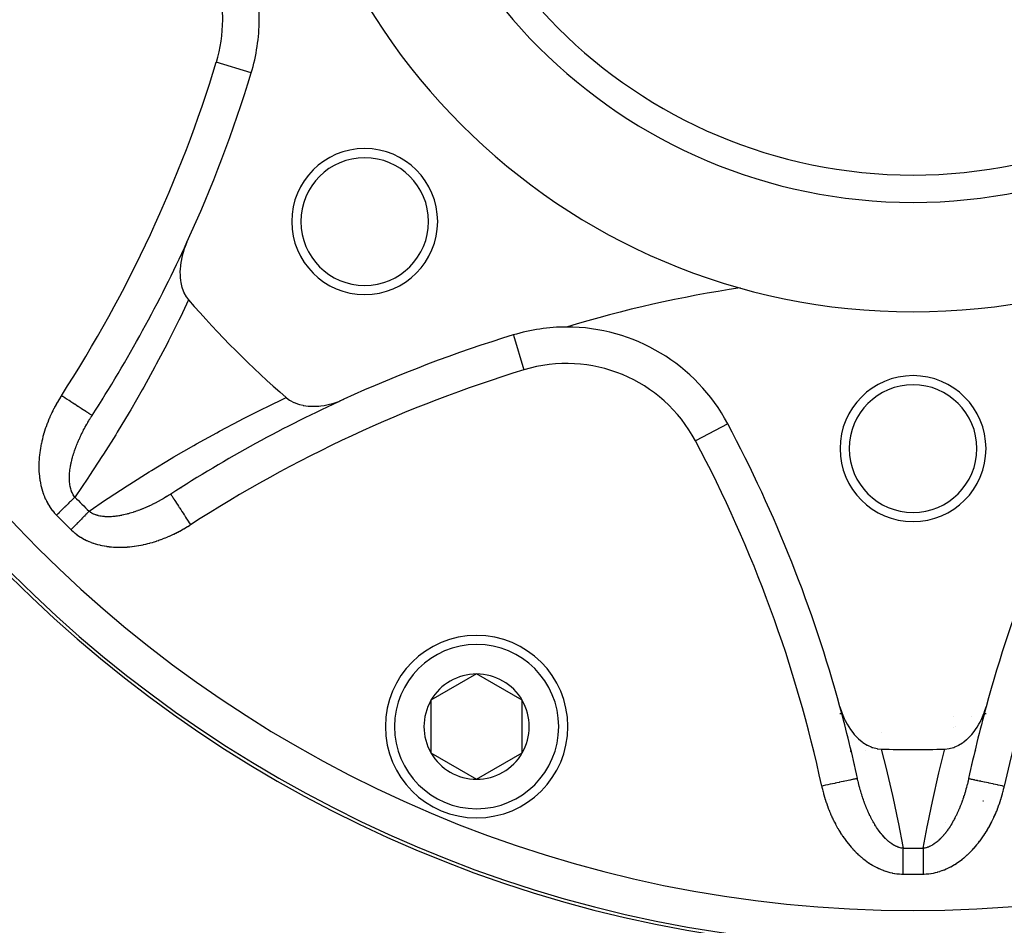
# Model space of a CAD drawing. Units: millimetres. Extents: x -336 to 558, y -365 to 365.
# Drawn here: x 187 to 241, y -84 to -34 of the extents above; entities that cross this region are included whole.
import ezdxf

# ---------------------------------------------------------------- set-up
doc = ezdxf.new("R2010")
doc.units = ezdxf.units.MM
doc.linetypes.add('DASHED', pattern=[9.652, 8.128, -1.524])
doc.layers.add('nevidi', color=4, linetype='DASHED')

msp = doc.modelspace()

# ---------------------------------------------------------------- linework, layer by layer
at = {"color": 2}
for p, q in [((199.664, -36.906), (199.661, -36.905)), ((214.028, -51.27), (214.029, -51.273)), ((190.941, -55.683), (190.939, -55.682)), ((197.748, -60.76), (197.747, -60.759)), ((212.016, -69.856), (209.516, -71.299)), ((214.516, -71.299), (212.016, -69.856)), ((209.516, -71.299), (209.516, -74.186)), ((214.516, -72.742), (214.516, -71.299)), ((238.172, -72.167), (238.171, -72.167)), ((214.516, -74.186), (214.516, -72.742)), ((209.516, -74.186), (212.016, -75.629)), ((212.016, -75.629), (214.516, -74.186)), ((233.186, -80), (233.184, -80))]:
    msp.add_line(p, q, dxfattribs=at)
for points in [[(196.142, -46.188), (196.024, -46.469), (195.995, -46.549), (195.994, -46.554), (195.932, -46.741), (195.915, -46.796), (195.88, -46.926), (195.879, -46.931), (195.834, -47.123), (195.834, -47.126), (195.801, -47.304), (195.78, -47.456), (195.761, -47.675), (195.757, -47.781), (195.76, -48.032), (195.764, -48.096), (195.764, -48.1), (195.786, -48.294), (195.797, -48.368), (195.802, -48.397), (195.82, -48.486), (195.869, -48.674), (195.871, -48.678), (195.871, -48.68), (195.876, -48.695), (195.97, -48.939), (195.978, -48.956), (196.097, -49.171), (196.116, -49.199), (196.231, -49.35)], [(201.584, -54.703), (201.593, -54.71), (201.763, -54.837), (201.79, -54.854), (201.995, -54.964), (202.012, -54.972), (202.251, -55.062), (202.254, -55.063), (202.254, -55.063), (202.306, -55.078), (202.508, -55.126), (202.514, -55.128), (202.537, -55.132), (202.787, -55.166), (202.838, -55.17), (203.07, -55.178), (203.153, -55.177), (203.36, -55.166), (203.478, -55.154), (203.653, -55.129), (203.808, -55.101), (203.947, -55.07), (204.138, -55.019), (204.239, -54.988), (204.465, -54.91), (204.526, -54.886), (204.746, -54.792)], [(195.251, -59.994), (195.251, -59.994), (195.252, -59.995)], [(231.931, -71.659), (232.025, -71.962), (232.049, -72.027), (232.16, -72.295), (232.212, -72.405), (232.321, -72.611), (232.408, -72.755), (232.507, -72.904), (232.632, -73.071), (232.715, -73.171), (232.726, -73.183), (232.857, -73.324), (232.879, -73.346), (232.941, -73.405), (233.143, -73.574), (233.183, -73.603), (233.417, -73.751), (233.437, -73.762), (233.467, -73.778), (233.641, -73.857), (233.695, -73.877), (233.697, -73.878), (233.73, -73.889), (233.961, -73.949), (233.972, -73.951), (234.193, -73.974)], [(237.675, -73.974), (237.907, -73.95), (237.918, -73.947), (238.151, -73.885), (238.17, -73.878), (238.171, -73.878), (238.227, -73.857), (238.4, -73.778), (238.415, -73.771), (238.432, -73.762), (238.651, -73.627), (238.685, -73.603), (238.723, -73.575), (238.871, -73.455), (238.875, -73.451), (238.927, -73.405), (239.085, -73.247), (239.153, -73.171), (239.279, -73.017), (239.361, -72.904), (239.454, -72.765), (239.547, -72.611), (239.611, -72.494), (239.708, -72.295), (239.746, -72.209), (239.748, -72.205), (239.819, -72.026), (239.843, -71.962), (239.86, -71.912), (239.937, -71.659)], [(238.982, -75.583), (238.983, -75.583), (238.984, -75.583)]]:
    msp.add_lwpolyline(points, dxfattribs=at)
for centre, radius, start, end in [((235.934, -15), 100, 180, 0), ((235.934, -15), 70, 180, 0), ((235.934, -15), 35, 180, 0), ((235.934, -15), 27.5, 180, 0), ((190.1, -33.985), 10, 0, 61.9826), ((190.1, -33.985), 10, 343.0174, 0), ((127.934, -15), 75, 335.42749, 343.01745), ((205.882, -45.052), 4, 0, 180), ((205.882, -45.052), 3.5, 0, 180), ((205.882, -45.052), 4, 180, 0), ((205.882, -45.052), 3.5, 180, 0), ((127.934, -15), 75, 327.14966, 335.42749), ((235.934, -113), 65, 98.37933, 106.98255), ((235.934, -15), 52.5, 220.8661, 229.1339), ((216.949, -60.834), 10, 90, 106.9826), ((216.949, -60.834), 10, 28.0174, 90), ((235.934, -123), 75, 106.98255, 114.57251), ((235.934, -57.5), 4, 0, 180), ((235.934, -57.5), 3.5, 0, 180), ((235.934, -15), 59.612, 221.80393, 221.84066), ((235.934, -123), 75, 114.57251, 122.85034), ((235.934, -15), 60, 221.92541, 221.94624), ((159.567, -91.368), 75, 15.23523, 28.01745), ((312.302, -91.368), 75, 151.98255, 164.76477), ((235.934, -57.5), 4, 180, 0), ((235.934, -57.5), 3.5, 180, 0), ((235.934, -15), 60, 228.05455, 228.07492), ((235.934, -15), 59.612, 228.15975, 228.19607), ((212.016, -72.742), 5, 0, 180), ((212.016, -72.742), 2.887, 90, 150), ((212.016, -72.742), 2.887, 30, 90), ((212.016, -72.742), 2.887, 150, 210), ((212.016, -72.742), 2.887, 0, 30), ((159.567, -91.368), 75, 12.14966, 15.23523), ((159.567, -91.368), 75, 12.14966, 15.23523), ((312.302, -91.368), 75, 164.76477, 167.85034), ((212.016, -72.742), 5, 180, 360), ((212.016, -72.742), 2.887, 330, 360), ((212.016, -72.742), 2.887, 210, 270), ((212.016, -72.742), 2.887, 270, 330), ((235.934, -15), 59, 268.30873, 271.69127), ((235.934, -15), 60, 266.9264, 266.9457), ((235.934, -15), 60, 273.05482, 273.07475)]:
    msp.add_arc(centre, radius, start, end, dxfattribs=at)
at = {"layer": 'nevidi', "color": 7, "linetype": 'Continuous'}
for p, q in [((199.661, -36.905), (197.751, -36.322)), ((214.029, -51.273), (214.612, -53.183)), ((225.777, -56.137), (224.011, -57.076)), ((216.647, -70.927), (216.649, -70.928)), ((239.165, -72.188), (239.163, -72.189)), ((239.843, -72.034), (239.844, -72.033)), ((238.173, -72.804), (238.171, -72.805)), ((238.258, -72.757), (238.256, -72.758)), ((234.191, -73.062), (234.188, -73.06)), ((232.505, -74.106), (232.551, -74.102)), ((233.328, -74.05), (233.33, -74.049)), ((239.174, -74.825), (239.154, -74.841)), ((231.339, -76.745), (231.338, -76.745)), ((239.79, -76.82), (239.759, -76.823)), ((237.706, -78), (237.709, -78))]:
    msp.add_line(p, q, dxfattribs=at)
for points in [[(196.231, -49.35), (195.779, -50.297), (195.703, -50.451), (195.131, -51.596), (195.053, -51.748), (194.461, -52.875), (194.38, -53.024), (193.77, -54.134), (193.687, -54.282), (193.058, -55.374), (192.972, -55.52), (192.325, -56.596), (192.238, -56.738), (191.574, -57.796), (191.484, -57.936), (190.804, -58.975), (190.712, -59.113), (190.015, -60.136), (190, -60.158)], [(189.261, -54.599), (189.242, -54.628), (189.233, -54.642), (189.173, -54.737), (189.165, -54.751), (189.106, -54.847), (189.098, -54.861), (189.041, -54.958), (189.033, -54.972), (188.978, -55.07), (188.97, -55.084), (188.916, -55.182), (188.908, -55.197), (188.856, -55.296), (188.849, -55.31), (188.798, -55.41), (188.791, -55.425), (188.742, -55.525), (188.735, -55.54), (188.688, -55.641), (188.681, -55.656), (188.635, -55.757), (188.629, -55.773), (188.585, -55.875), (188.578, -55.89), (188.536, -55.993), (188.53, -56.008), (188.49, -56.111), (188.484, -56.127), (188.445, -56.231), (188.439, -56.246), (188.402, -56.351), (188.397, -56.366), (188.361, -56.472), (188.356, -56.487), (188.323, -56.594), (188.318, -56.609), (188.286, -56.716), (188.281, -56.732), (188.251, -56.84), (188.247, -56.856), (188.219, -56.964), (188.215, -56.98), (188.189, -57.089), (188.185, -57.105), (188.161, -57.215), (188.157, -57.231), (188.135, -57.341), (188.132, -57.358), (188.112, -57.468), (188.109, -57.484), (188.092, -57.595), (188.089, -57.612), (188.074, -57.722), (188.072, -57.739), (188.058, -57.85), (188.057, -57.866), (188.046, -57.977), (188.045, -57.994), (188.036, -58.105), (188.035, -58.121), (188.029, -58.233), (188.028, -58.249), (188.025, -58.361), (188.025, -58.377), (188.024, -58.489), (188.024, -58.505), (188.026, -58.617), (188.027, -58.633), (188.031, -58.745), (188.032, -58.762), (188.04, -58.874), (188.041, -58.89), (188.052, -59.002), (188.054, -59.019), (188.067, -59.131), (188.07, -59.147), (188.086, -59.258), (188.089, -59.275), (188.109, -59.386), (188.112, -59.402), (188.136, -59.512), (188.139, -59.528), (188.166, -59.637), (188.17, -59.653), (188.2, -59.761), (188.205, -59.777), (188.238, -59.884), (188.244, -59.9), (188.281, -60.006), (188.287, -60.022), (188.328, -60.127), (188.334, -60.142), (188.379, -60.246), (188.386, -60.261), (188.435, -60.362), (188.442, -60.377), (188.494, -60.477), (188.502, -60.491), (188.558, -60.588), (188.567, -60.602), (188.626, -60.696), (188.635, -60.71), (188.699, -60.802), (188.708, -60.815), (188.776, -60.904), (188.786, -60.917), (188.857, -61.004), (188.868, -61.016), (188.944, -61.1), (188.955, -61.112), (188.991, -61.149)], [(190.939, -55.682), (190.937, -55.681), (190.929, -55.676), (190.913, -55.666), (190.908, -55.662), (190.889, -55.65), (190.858, -55.63), (190.85, -55.625), (190.818, -55.604), (190.774, -55.576), (190.763, -55.568), (190.721, -55.541), (190.662, -55.504), (190.649, -55.495), (190.597, -55.461), (190.526, -55.415), (190.51, -55.405), (190.449, -55.366), (190.366, -55.313), (190.349, -55.301), (190.28, -55.257), (190.187, -55.197), (190.169, -55.185), (190.092, -55.136), (189.991, -55.07), (189.972, -55.058), (189.89, -55.005), (189.782, -54.935), (189.763, -54.923), (189.677, -54.867), (189.564, -54.794), (189.545, -54.782), (189.456, -54.725), (189.34, -54.65), (189.321, -54.637), (189.261, -54.599)], [(190.776, -60.934), (191.684, -60.314), (191.823, -60.221), (192.862, -59.537), (193.003, -59.447), (194.061, -58.78), (194.204, -58.691), (195.279, -58.042), (195.425, -57.955), (196.518, -57.324), (196.666, -57.24), (197.774, -56.627), (197.924, -56.546), (199.047, -55.953), (199.199, -55.875), (200.338, -55.302), (200.493, -55.226), (201.584, -54.703)], [(190, -60.158), (189.988, -60.144), (189.983, -60.137), (189.949, -60.09), (189.944, -60.083), (189.912, -60.034), (189.908, -60.027), (189.879, -59.975), (189.875, -59.967), (189.864, -59.947), (189.848, -59.914), (189.844, -59.906), (189.844, -59.905), (189.821, -59.85), (189.817, -59.841), (189.796, -59.783), (189.793, -59.774), (189.774, -59.714), (189.771, -59.705), (189.758, -59.655), (189.755, -59.643), (189.753, -59.634), (189.739, -59.57), (189.739, -59.57), (189.737, -59.56), (189.725, -59.495), (189.723, -59.485), (189.714, -59.418), (189.713, -59.408), (189.706, -59.34), (189.705, -59.33), (189.704, -59.311), (189.7, -59.261), (189.7, -59.251), (189.697, -59.181), (189.697, -59.17), (189.697, -59.156), (189.696, -59.099), (189.696, -59.088), (189.698, -59.016), (189.698, -59.006), (189.702, -58.933), (189.702, -58.924), (189.702, -58.922), (189.707, -58.848), (189.708, -58.837), (189.715, -58.763), (189.717, -58.752), (189.726, -58.677), (189.727, -58.666), (189.727, -58.665), (189.737, -58.591), (189.739, -58.58), (189.751, -58.505), (189.752, -58.499), (189.753, -58.493), (189.767, -58.418), (189.769, -58.407), (189.784, -58.331), (189.787, -58.32), (189.803, -58.244), (189.806, -58.232), (189.824, -58.156), (189.827, -58.145), (189.837, -58.103), (189.846, -58.068), (189.849, -58.057), (189.852, -58.045), (189.87, -57.98), (189.873, -57.969), (189.895, -57.892), (189.899, -57.88), (189.911, -57.84), (189.922, -57.803), (189.926, -57.792), (189.951, -57.714), (189.955, -57.703), (189.981, -57.625), (189.984, -57.614), (190, -57.569), (190.012, -57.536), (190.016, -57.525), (190.03, -57.484), (190.044, -57.447), (190.048, -57.436), (190.077, -57.359), (190.082, -57.348), (190.112, -57.271), (190.117, -57.259), (190.148, -57.183), (190.153, -57.171), (190.185, -57.095), (190.19, -57.084), (190.19, -57.082), (190.223, -57.008), (190.228, -56.996), (190.262, -56.92), (190.267, -56.909), (190.302, -56.834), (190.305, -56.827), (190.307, -56.822), (190.343, -56.747), (190.348, -56.736), (190.385, -56.661), (190.391, -56.65), (190.42, -56.59), (190.428, -56.575), (190.434, -56.563), (190.473, -56.488), (190.478, -56.477), (190.518, -56.403), (190.524, -56.392), (190.564, -56.317), (190.57, -56.306), (190.611, -56.232), (190.617, -56.221), (190.652, -56.159), (190.659, -56.147), (190.665, -56.136), (190.684, -56.103)], [(190.684, -56.103), (190.708, -56.062), (190.714, -56.051), (190.758, -55.978), (190.764, -55.967), (190.772, -55.954), (190.809, -55.894), (190.815, -55.883), (190.86, -55.81), (190.867, -55.8), (190.913, -55.727), (190.92, -55.716), (190.941, -55.683)], [(190, -60.158), (189.981, -60.176), (189.948, -60.208), (189.939, -60.217), (189.911, -60.245), (189.866, -60.289), (189.836, -60.319), (189.795, -60.359), (189.789, -60.365), (189.757, -60.396), (189.708, -60.445), (189.675, -60.477), (189.626, -60.525), (189.624, -60.527), (189.59, -60.561), (189.537, -60.613), (189.502, -60.647), (189.448, -60.7), (189.445, -60.703), (189.412, -60.736), (189.356, -60.79), (189.32, -60.826), (189.263, -60.882), (189.256, -60.888), (189.226, -60.918), (189.169, -60.974), (189.131, -61.011), (189.074, -61.068), (189.062, -61.079), (189.036, -61.105), (188.991, -61.149)], [(195.251, -59.993), (195.238, -60.001), (195.23, -60.007), (195.219, -60.013), (195.148, -60.059), (195.137, -60.065), (195.066, -60.11), (195.056, -60.116), (194.988, -60.157), (194.984, -60.16), (194.973, -60.166), (194.901, -60.209), (194.891, -60.215), (194.864, -60.23), (194.831, -60.25), (194.819, -60.257), (194.808, -60.263), (194.736, -60.304), (194.725, -60.31), (194.652, -60.351), (194.642, -60.357), (194.569, -60.396), (194.558, -60.402), (194.485, -60.441), (194.482, -60.442), (194.474, -60.447), (194.401, -60.484), (194.39, -60.49), (194.344, -60.514), (194.317, -60.527), (194.306, -60.533), (194.232, -60.569), (194.221, -60.574), (194.147, -60.61), (194.136, -60.615), (194.094, -60.635), (194.062, -60.65), (194.051, -60.655), (193.977, -60.689), (193.966, -60.694), (193.891, -60.727), (193.88, -60.732), (193.852, -60.744), (193.805, -60.764), (193.794, -60.768), (193.718, -60.8), (193.707, -60.804), (193.704, -60.806), (193.632, -60.835), (193.62, -60.839), (193.545, -60.868), (193.533, -60.873), (193.457, -60.901), (193.446, -60.905), (193.37, -60.932), (193.364, -60.934), (193.359, -60.936), (193.314, -60.952), (193.283, -60.962), (193.272, -60.966), (193.195, -60.991), (193.184, -60.995), (193.108, -61.019), (193.099, -61.022), (193.097, -61.022), (193.021, -61.045), (193.01, -61.048), (192.934, -61.069), (192.928, -61.071), (192.923, -61.073), (192.889, -61.082), (192.848, -61.093), (192.837, -61.095), (192.762, -61.114), (192.75, -61.117), (192.676, -61.134), (192.664, -61.137), (192.59, -61.153), (192.579, -61.155), (192.55, -61.161), (192.504, -61.17), (192.493, -61.172), (192.435, -61.182), (192.419, -61.185), (192.408, -61.186), (192.333, -61.198), (192.322, -61.2), (192.248, -61.21), (192.238, -61.211), (192.185, -61.217), (192.164, -61.219), (192.153, -61.22), (192.08, -61.227), (192.07, -61.228), (192.011, -61.232), (191.998, -61.233), (191.987, -61.233), (191.916, -61.236), (191.905, -61.237), (191.836, -61.238), (191.835, -61.238), (191.824, -61.238), (191.755, -61.237), (191.744, -61.237), (191.676, -61.234), (191.666, -61.233), (191.623, -61.231), (191.598, -61.229), (191.588, -61.228), (191.522, -61.221), (191.512, -61.219), (191.511, -61.219), (191.446, -61.21), (191.436, -61.209), (191.372, -61.197), (191.363, -61.195), (191.3, -61.181), (191.291, -61.179), (191.28, -61.176), (191.23, -61.163)], [(195.252, -59.995), (195.258, -60.005), (195.266, -60.017), (195.268, -60.021), (195.284, -60.046), (195.3, -60.069), (195.304, -60.076), (195.33, -60.116), (195.352, -60.15), (195.358, -60.16), (195.393, -60.214), (195.422, -60.259), (195.43, -60.272), (195.473, -60.338), (195.508, -60.392), (195.519, -60.408), (195.568, -60.485), (195.609, -60.548), (195.622, -60.568), (195.678, -60.654), (195.723, -60.725), (195.737, -60.747), (195.798, -60.842), (195.848, -60.918), (195.864, -60.943), (195.929, -61.044), (195.982, -61.125), (195.999, -61.152), (196.067, -61.257), (196.121, -61.342), (196.14, -61.371), (196.209, -61.478), (196.265, -61.565), (196.285, -61.595), (196.335, -61.673)], [(190.776, -60.934), (190.744, -60.968), (190.726, -60.986), (190.717, -60.995), (190.673, -61.039), (190.645, -61.068), (190.599, -61.115), (190.575, -61.14), (190.569, -61.145), (190.521, -61.195), (190.489, -61.226), (190.439, -61.277), (190.409, -61.308), (190.407, -61.31), (190.355, -61.363), (190.321, -61.397), (190.268, -61.452), (190.234, -61.486), (190.231, -61.489), (190.179, -61.542), (190.144, -61.578), (190.088, -61.635), (190.052, -61.671), (190.046, -61.678), (189.996, -61.728), (189.96, -61.765), (189.903, -61.823), (189.867, -61.86), (189.855, -61.872), (189.809, -61.918), (189.785, -61.943)], [(191.23, -61.163), (191.221, -61.16), (191.214, -61.158), (191.162, -61.142), (191.153, -61.139), (191.096, -61.118), (191.088, -61.115), (191.032, -61.091), (191.024, -61.088), (190.987, -61.07), (190.971, -61.062), (190.964, -61.058), (190.952, -61.051), (190.912, -61.029), (190.905, -61.025), (190.856, -60.994), (190.849, -60.989), (190.803, -60.955), (190.796, -60.95), (190.776, -60.934)], [(189.785, -61.943), (189.809, -61.966), (189.82, -61.977), (189.902, -62.052), (189.915, -62.063), (190, -62.134), (190.012, -62.144), (190.1, -62.212), (190.113, -62.221), (190.204, -62.285), (190.217, -62.294), (190.31, -62.353), (190.323, -62.362), (190.418, -62.418), (190.433, -62.426), (190.53, -62.478), (190.544, -62.485), (190.643, -62.534), (190.658, -62.541), (190.759, -62.586), (190.774, -62.592), (190.877, -62.634), (190.892, -62.64), (190.996, -62.677), (191.011, -62.683), (191.116, -62.717), (191.132, -62.722), (191.238, -62.752), (191.254, -62.757), (191.36, -62.784), (191.376, -62.788), (191.483, -62.812), (191.499, -62.815), (191.607, -62.836), (191.623, -62.839), (191.732, -62.857), (191.748, -62.859), (191.857, -62.874), (191.874, -62.876), (191.984, -62.887), (192, -62.889), (192.11, -62.898), (192.126, -62.899), (192.237, -62.905), (192.253, -62.906), (192.363, -62.909), (192.38, -62.909), (192.49, -62.91), (192.506, -62.91), (192.616, -62.908), (192.632, -62.907), (192.742, -62.903), (192.758, -62.902), (192.868, -62.895), (192.884, -62.894), (192.993, -62.885), (193.009, -62.883), (193.118, -62.872), (193.134, -62.87), (193.243, -62.856), (193.259, -62.854), (193.368, -62.838), (193.384, -62.835), (193.493, -62.817), (193.509, -62.814), (193.617, -62.794), (193.633, -62.791), (193.741, -62.769), (193.757, -62.765), (193.865, -62.741), (193.881, -62.737), (193.988, -62.711), (194.004, -62.707), (194.11, -62.678), (194.126, -62.674), (194.232, -62.644), (194.247, -62.64), (194.352, -62.608), (194.368, -62.603), (194.472, -62.57), (194.487, -62.564), (194.591, -62.529), (194.606, -62.524), (194.709, -62.487), (194.724, -62.482), (194.826, -62.443), (194.841, -62.437), (194.943, -62.397), (194.958, -62.391), (195.058, -62.35), (195.073, -62.343), (195.173, -62.3), (195.188, -62.294), (195.287, -62.249), (195.302, -62.242), (195.401, -62.196), (195.415, -62.189), (195.513, -62.141), (195.528, -62.134), (195.625, -62.085), (195.64, -62.077), (195.736, -62.026), (195.751, -62.019), (195.847, -61.966), (195.861, -61.959), (195.956, -61.905), (195.97, -61.897), (196.065, -61.841), (196.079, -61.833), (196.173, -61.776), (196.187, -61.767), (196.281, -61.709), (196.294, -61.7), (196.335, -61.673)], [(234.193, -73.974), (234.477, -75.11), (234.517, -75.276), (234.802, -76.511), (234.839, -76.677), (235.099, -77.913), (235.132, -78.079), (235.367, -79.316), (235.385, -79.412)], [(236.483, -79.412), (236.704, -78.244), (236.737, -78.077), (236.994, -76.839), (237.031, -76.673), (237.313, -75.436), (237.352, -75.27), (237.659, -74.037), (237.675, -73.974)], [(239.317, -74.101), (239.327, -74.102), (239.366, -74.106)], [(232.716, -74.843), (232.714, -74.841), (232.695, -74.826)], [(232.887, -75.583), (232.883, -75.583), (232.873, -75.585), (232.871, -75.586), (232.849, -75.591), (232.826, -75.596), (232.821, -75.597), (232.781, -75.605), (232.744, -75.613), (232.737, -75.615), (232.679, -75.627), (232.63, -75.638), (232.621, -75.64), (232.547, -75.656), (232.486, -75.669), (232.474, -75.671), (232.386, -75.69), (232.314, -75.706), (232.299, -75.709), (232.198, -75.731), (232.117, -75.748), (232.1, -75.752), (231.988, -75.776), (231.899, -75.795), (231.879, -75.799), (231.759, -75.825), (231.664, -75.846), (231.642, -75.851), (231.516, -75.878), (231.416, -75.899), (231.392, -75.904), (231.262, -75.932), (231.159, -75.955), (231.133, -75.96), (231.002, -75.988), (230.931, -76.004)], [(230.931, -76.004), (230.939, -76.037), (230.942, -76.054), (230.967, -76.163), (230.971, -76.179), (230.998, -76.288), (231.002, -76.304), (231.03, -76.413), (231.034, -76.429), (231.064, -76.537), (231.069, -76.552), (231.1, -76.66), (231.105, -76.676), (231.138, -76.782), (231.143, -76.798), (231.178, -76.904), (231.183, -76.92), (231.22, -77.026), (231.225, -77.041), (231.263, -77.146), (231.269, -77.161), (231.309, -77.265), (231.315, -77.28), (231.356, -77.384), (231.362, -77.399), (231.405, -77.501), (231.411, -77.517), (231.456, -77.618), (231.462, -77.633), (231.509, -77.734), (231.516, -77.749), (231.563, -77.849), (231.571, -77.864), (231.62, -77.964), (231.627, -77.979), (231.679, -78.078), (231.686, -78.092), (231.739, -78.19), (231.747, -78.205), (231.802, -78.302), (231.811, -78.316), (231.867, -78.413), (231.876, -78.427), (231.934, -78.522), (231.943, -78.537), (232.004, -78.631), (232.013, -78.645), (232.075, -78.739), (232.084, -78.752), (232.148, -78.845), (232.158, -78.858), (232.224, -78.949), (232.234, -78.962), (232.301, -79.052), (232.311, -79.065), (232.38, -79.153), (232.391, -79.166), (232.462, -79.252), (232.472, -79.264), (232.545, -79.349), (232.556, -79.361), (232.63, -79.444), (232.641, -79.456), (232.718, -79.537), (232.729, -79.549), (232.808, -79.629), (232.819, -79.64), (232.9, -79.718), (232.912, -79.729), (232.994, -79.805), (233.007, -79.816), (233.091, -79.89), (233.104, -79.9), (233.191, -79.972), (233.204, -79.983), (233.292, -80.052), (233.306, -80.062), (233.396, -80.129), (233.41, -80.139), (233.502, -80.203), (233.516, -80.212), (233.61, -80.273), (233.624, -80.282), (233.72, -80.34), (233.734, -80.349), (233.832, -80.404), (233.847, -80.412), (233.946, -80.464), (233.961, -80.471), (234.062, -80.52), (234.077, -80.527), (234.181, -80.572), (234.196, -80.579), (234.301, -80.62), (234.317, -80.626), (234.423, -80.663), (234.439, -80.669), (234.546, -80.702), (234.562, -80.706), (234.67, -80.735), (234.686, -80.739), (234.794, -80.764), (234.811, -80.767), (234.92, -80.787), (234.937, -80.79), (235.047, -80.805), (235.064, -80.807), (235.175, -80.818), (235.192, -80.819), (235.304, -80.825), (235.321, -80.825), (235.373, -80.826)], [(233.002, -76.061), (232.99, -76.015), (232.987, -76.003), (232.965, -75.92), (232.962, -75.908), (232.942, -75.825), (232.939, -75.812), (232.919, -75.73), (232.919, -75.729), (232.916, -75.717), (232.898, -75.633), (232.895, -75.621), (232.887, -75.583)], [(235.385, -79.412), (235.367, -79.41), (235.359, -79.409), (235.301, -79.4), (235.293, -79.399), (235.236, -79.386), (235.227, -79.384), (235.17, -79.368), (235.162, -79.366), (235.14, -79.359), (235.111, -79.349), (235.105, -79.346), (235.097, -79.343), (235.041, -79.321), (235.032, -79.317), (234.976, -79.291), (234.968, -79.287), (234.912, -79.258), (234.904, -79.253), (234.858, -79.227), (234.848, -79.221), (234.84, -79.216), (234.801, -79.192), (234.785, -79.181), (234.776, -79.175), (234.722, -79.137), (234.714, -79.131), (234.66, -79.091), (234.652, -79.085), (234.599, -79.042), (234.591, -79.035), (234.577, -79.023), (234.539, -78.99), (234.532, -78.983), (234.48, -78.935), (234.48, -78.935), (234.472, -78.928), (234.422, -78.878), (234.414, -78.87), (234.364, -78.818), (234.357, -78.81), (234.308, -78.756), (234.302, -78.75), (234.3, -78.748), (234.252, -78.692), (234.245, -78.684), (234.198, -78.626), (234.191, -78.618), (234.156, -78.574), (234.144, -78.559), (234.137, -78.55), (234.092, -78.489), (234.085, -78.48), (234.04, -78.419), (234.037, -78.414), (234.034, -78.409), (233.99, -78.346), (233.984, -78.337), (233.941, -78.273), (233.934, -78.263), (233.892, -78.197), (233.886, -78.188), (233.845, -78.121), (233.839, -78.111), (233.837, -78.107), (233.799, -78.043), (233.793, -78.033), (233.787, -78.022), (233.753, -77.964), (233.748, -77.954), (233.709, -77.883), (233.703, -77.873), (233.665, -77.802), (233.66, -77.791), (233.622, -77.719), (233.618, -77.711), (233.617, -77.708), (233.58, -77.635), (233.575, -77.624), (233.555, -77.582), (233.54, -77.55), (233.536, -77.541), (233.534, -77.539), (233.5, -77.464), (233.495, -77.453), (233.461, -77.378), (233.456, -77.367), (233.423, -77.291), (233.418, -77.28), (233.386, -77.203), (233.381, -77.192), (233.35, -77.115), (233.346, -77.104), (233.345, -77.102), (233.315, -77.027), (233.311, -77.015), (233.281, -76.937), (233.277, -76.926), (233.264, -76.892), (233.248, -76.848), (233.244, -76.836), (233.216, -76.757), (233.212, -76.746), (233.185, -76.666), (233.181, -76.655), (233.16, -76.592), (233.154, -76.575), (233.15, -76.563), (233.125, -76.483), (233.121, -76.471), (233.096, -76.39), (233.092, -76.378), (233.068, -76.297), (233.065, -76.285), (233.041, -76.204), (233.038, -76.191), (233.035, -76.181), (233.015, -76.11), (233.012, -76.097), (233.002, -76.061)], [(236.495, -80.826), (236.528, -80.826), (236.545, -80.825), (236.656, -80.82), (236.672, -80.819), (236.782, -80.809), (236.799, -80.808), (236.908, -80.793), (236.924, -80.791), (237.033, -80.772), (237.049, -80.769), (237.157, -80.745), (237.172, -80.742), (237.279, -80.714), (237.295, -80.71), (237.4, -80.678), (237.416, -80.673), (237.52, -80.637), (237.536, -80.632), (237.639, -80.592), (237.654, -80.586), (237.756, -80.543), (237.771, -80.536), (237.871, -80.489), (237.886, -80.482), (237.984, -80.432), (237.999, -80.424), (238.095, -80.371), (238.109, -80.363), (238.204, -80.307), (238.218, -80.298), (238.311, -80.24), (238.324, -80.231), (238.416, -80.169), (238.429, -80.16), (238.518, -80.095), (238.531, -80.086), (238.619, -80.019), (238.632, -80.009), (238.718, -79.939), (238.731, -79.929), (238.815, -79.857), (238.827, -79.846), (238.909, -79.773), (238.921, -79.762), (239.002, -79.686), (239.013, -79.675), (239.092, -79.597), (239.103, -79.586), (239.18, -79.507), (239.191, -79.495), (239.265, -79.414), (239.276, -79.402), (239.349, -79.32), (239.359, -79.307), (239.43, -79.224), (239.44, -79.211), (239.509, -79.126), (239.519, -79.113), (239.586, -79.026), (239.596, -79.013), (239.662, -78.925), (239.672, -78.912), (239.736, -78.822), (239.745, -78.809), (239.807, -78.718), (239.816, -78.704), (239.877, -78.612), (239.886, -78.598), (239.945, -78.505), (239.953, -78.491), (240.01, -78.397), (240.019, -78.383), (240.074, -78.287), (240.082, -78.273), (240.136, -78.177), (240.143, -78.163), (240.195, -78.067), (240.203, -78.052), (240.253, -77.955), (240.26, -77.94), (240.308, -77.842), (240.315, -77.828), (240.362, -77.729), (240.369, -77.714), (240.414, -77.615), (240.42, -77.6), (240.464, -77.5), (240.47, -77.486), (240.512, -77.385), (240.518, -77.37), (240.558, -77.269), (240.564, -77.254), (240.603, -77.152), (240.608, -77.137), (240.645, -77.034), (240.651, -77.019), (240.686, -76.916), (240.691, -76.9), (240.725, -76.797), (240.73, -76.781), (240.763, -76.677), (240.767, -76.661), (240.798, -76.557), (240.803, -76.541), (240.832, -76.435), (240.836, -76.42), (240.864, -76.313), (240.868, -76.297), (240.894, -76.191), (240.898, -76.175), (240.923, -76.067), (240.926, -76.051), (240.937, -76.004)], [(238.982, -75.583), (238.976, -75.607), (238.974, -75.619), (238.955, -75.701), (238.952, -75.713), (238.95, -75.723), (238.933, -75.795), (238.93, -75.807), (238.911, -75.889), (238.908, -75.901), (238.887, -75.982), (238.885, -75.99), (238.884, -75.994), (238.866, -76.061), (238.863, -76.074), (238.859, -76.086), (238.837, -76.167), (238.834, -76.178), (238.811, -76.258), (238.808, -76.27), (238.785, -76.35), (238.781, -76.361), (238.766, -76.412), (238.757, -76.44), (238.753, -76.452), (238.728, -76.531), (238.725, -76.542), (238.708, -76.592), (238.699, -76.621), (238.695, -76.632), (238.669, -76.71), (238.665, -76.721), (238.638, -76.799), (238.633, -76.81), (238.628, -76.825), (238.606, -76.887), (238.601, -76.899), (238.573, -76.975), (238.568, -76.987), (238.539, -77.063), (238.534, -77.074), (238.523, -77.102), (238.504, -77.15), (238.499, -77.161), (238.473, -77.224), (238.468, -77.236), (238.464, -77.247), (238.432, -77.322), (238.427, -77.333), (238.394, -77.408), (238.389, -77.419), (238.355, -77.492), (238.35, -77.503), (238.316, -77.576), (238.313, -77.582), (238.311, -77.587), (238.302, -77.606), (238.275, -77.659), (238.27, -77.67), (238.251, -77.707), (238.234, -77.741), (238.229, -77.752), (238.192, -77.823), (238.186, -77.833), (238.149, -77.903), (238.143, -77.913), (238.114, -77.966), (238.105, -77.981), (238.099, -77.991), (238.082, -78.022), (238.06, -78.059), (238.054, -78.069), (238.014, -78.135), (238.008, -78.145), (237.967, -78.21), (237.961, -78.22), (237.92, -78.284), (237.914, -78.293), (237.91, -78.299), (237.871, -78.356), (237.865, -78.366), (237.831, -78.414), (237.821, -78.428), (237.815, -78.437), (237.771, -78.497), (237.764, -78.506), (237.719, -78.566), (237.712, -78.574), (237.692, -78.6), (237.666, -78.632), (237.659, -78.641), (237.612, -78.697), (237.605, -78.705), (237.566, -78.75), (237.558, -78.759), (237.551, -78.767), (237.502, -78.82), (237.495, -78.827), (237.461, -78.863), (237.446, -78.878), (237.439, -78.885), (237.389, -78.934), (237.382, -78.941), (237.331, -78.988), (237.324, -78.994), (237.291, -79.023), (237.272, -79.039), (237.265, -79.045), (237.217, -79.084), (237.213, -79.087), (237.205, -79.093), (237.152, -79.133), (237.144, -79.139), (237.09, -79.176), (237.082, -79.182), (237.028, -79.216), (237.02, -79.221), (237.01, -79.227), (236.965, -79.253), (236.964, -79.254)], [(238.984, -75.583), (238.995, -75.585), (239.009, -75.589), (239.014, -75.59), (239.043, -75.596), (239.07, -75.602), (239.078, -75.603), (239.124, -75.613), (239.164, -75.622), (239.176, -75.624), (239.238, -75.638), (239.29, -75.649), (239.306, -75.652), (239.382, -75.669), (239.446, -75.683), (239.465, -75.687), (239.554, -75.706), (239.627, -75.722), (239.65, -75.727), (239.751, -75.748), (239.833, -75.766), (239.859, -75.771), (239.969, -75.795), (240.058, -75.814), (240.087, -75.821), (240.204, -75.846), (240.299, -75.866), (240.33, -75.873), (240.453, -75.899), (240.551, -75.92), (240.584, -75.928), (240.71, -75.955), (240.81, -75.976), (240.845, -75.984), (240.937, -76.004)], [(236.964, -79.254), (236.957, -79.257), (236.902, -79.286), (236.894, -79.29), (236.839, -79.316), (236.831, -79.319), (236.775, -79.342), (236.767, -79.345), (236.728, -79.358), (236.711, -79.364), (236.703, -79.366), (236.703, -79.367), (236.646, -79.383), (236.638, -79.385), (236.582, -79.397), (236.573, -79.399), (236.517, -79.408), (236.508, -79.409), (236.483, -79.412)], [(235.385, -79.412), (235.385, -79.438), (235.384, -79.484), (235.384, -79.497), (235.384, -79.537), (235.383, -79.599), (235.383, -79.642), (235.382, -79.699), (235.382, -79.708), (235.382, -79.752), (235.381, -79.821), (235.381, -79.867), (235.38, -79.936), (235.38, -79.939), (235.38, -79.987), (235.379, -80.061), (235.379, -80.11), (235.378, -80.186), (235.378, -80.189), (235.378, -80.237), (235.377, -80.314), (235.377, -80.366), (235.376, -80.444), (235.376, -80.454), (235.376, -80.497), (235.375, -80.576), (235.374, -80.629), (235.374, -80.71), (235.374, -80.726), (235.373, -80.763), (235.373, -80.826)], [(236.483, -79.412), (236.484, -79.458), (236.484, -79.484), (236.484, -79.497), (236.485, -79.559), (236.485, -79.599), (236.485, -79.665), (236.486, -79.699), (236.486, -79.708), (236.486, -79.777), (236.487, -79.821), (236.487, -79.893), (236.488, -79.936), (236.488, -79.939), (236.488, -80.013), (236.489, -80.061), (236.489, -80.137), (236.49, -80.186), (236.49, -80.189), (236.491, -80.264), (236.491, -80.314), (236.492, -80.394), (236.492, -80.444), (236.492, -80.454), (236.493, -80.525), (236.493, -80.576), (236.494, -80.658), (236.494, -80.71), (236.494, -80.726), (236.495, -80.792), (236.495, -80.826)]]:
    msp.add_lwpolyline(points, dxfattribs=at)
for centre, radius, start, end in [((235.934, -15), 69.823, 180, 0), ((235.934, -15), 67.824, 180, 0), ((235.934, -15), 29, 180, 0), ((235.934, -15), 98, 181.97009, 268.02991), ((235.934, -15), 98, 271.97009, 358.02991), ((190.1, -33.985), 8, 0, 61.9826), ((190.1, -33.985), 8, 343.0174, 0), ((127.934, -15), 73, 327.14966, 343.01745), ((216.949, -60.834), 8, 28.0174, 106.9826), ((235.934, -123), 73, 106.98255, 122.85034), ((159.567, -91.368), 73, 12.14966, 28.01745), ((312.302, -91.368), 73, 151.98255, 167.85034), ((235.934, -15), 64.414, 224.51149, 225.48851), ((235.934, -15), 65.828, 224.51149, 225.48851), ((212.016, -72.742), 4.5, 0, 180), ((235.934, -15), 57.167, 265.9837, 266.0636), ((235.934, -15), 57.167, 273.9367, 274.0163), ((212.016, -72.742), 4.5, 180, 0), ((235.934, -15), 59.16, 266.66436, 266.71187), ((235.934, -15), 59.16, 273.28711, 273.33789), ((235.934, -15), 64.414, 269.51149, 270.48851), ((235.934, -15), 65.828, 269.51149, 270.48851)]:
    msp.add_arc(centre, radius, start, end, dxfattribs=at)

doc.saveas('drawing.dxf')
